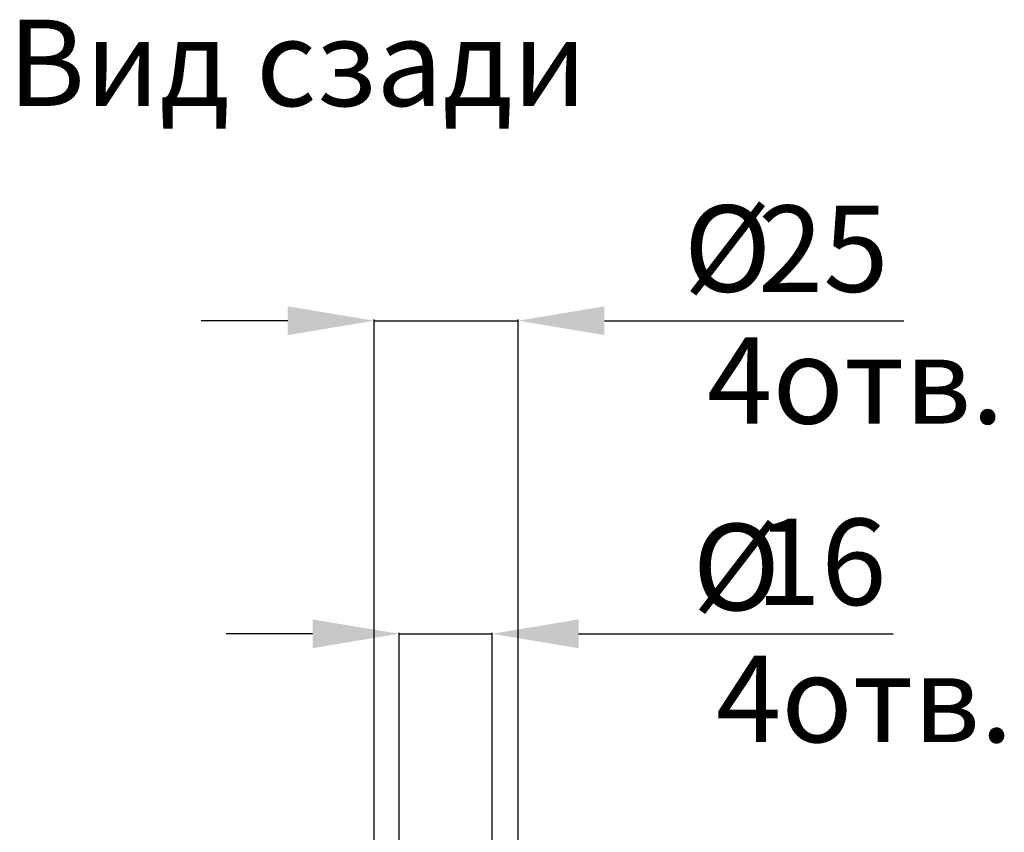
# Model space of a CAD drawing. Units: millimetres. Extents: x -500 to 355, y -204 to 330.
# Drawn here: x 161 to 332, y 48 to 189 of the extents above; entities that cross this region are included whole.
import ezdxf

# ---------------------------------------------------------------- set-up
doc = ezdxf.new("R2010")
doc.units = ezdxf.units.MM
doc.header["$MEASUREMENT"] = 0
doc.linetypes.add('штриховаяX2', pattern=[1.5, 1, -0.5])
doc.styles.get("Standard").update_dxf_attribs({"font": 'isocpeur.ttf', "height": 15})
doc.dimstyles.get("Standard").update_dxf_attribs({"dimtxt": 15, "dimasz": 15, "dimexe": 0.18, "dimexo": 0.0625, "dimgap": 5, "dimtad": 1, "dimdec": 0, "dimzin": 0, "dimdsep": 46, "dimtxsty": 'Standard', "dimcen": 0.09, "dimadec": 0, "dimazin": 0, "dimtfac": 1, "dimtdec": 0, "dimtmove": 0, "dimatfit": 3, "dimfxl": 1, "dimtolj": 1, "dimtzin": 0, "dimarcsym": 0})

# ---------------------------------------------------------------- blocks, each defined once
blk = doc.blocks.new('*D12')
at = {"color": 0, "lineweight": -2, "transparency": 16777216}
for p, q in [((207.65, 136.37), (192.65, 136.37)), ((222.65, -8.22), (222.65, 136.55)), ((222.65, 136.37), (247.64, 136.37)), ((247.64, -8.22), (247.64, 136.55)), ((262.64, 136.37), (314.63, 136.37))]:
    blk.add_line(p, q, dxfattribs=at)
at = {"color": 0, "transparency": 16777216}
for points in [[(207.65, 138.87), (207.65, 133.87), (222.65, 136.37)], [(262.64, 138.87), (262.64, 133.87), (247.64, 136.37)]]:
    blk.add_solid(points, dxfattribs=at)
at = {"layer": 'Defpoints', "color": 0, "transparency": 16777216}
for p in [(247.64, 136.37), (222.65, -8.28), (247.64, -8.28)]:
    blk.add_point(p, dxfattribs=at)
at = {"color": 0, "lineweight": 20, "transparency": 16777216, "insert": (300.63, 148.87), "char_height": 15, "attachment_point": 5}
blk.add_mtext('\\A1;25', dxfattribs=at)
blk = doc.blocks.new('*D13')
at = {"color": 0, "lineweight": -2, "transparency": 16777216}
for p, q in [((226.97, -8.21), (226.97, 82.17)), ((243.15, -8.23), (243.15, 82.17)), ((211.97, 81.99), (196.97, 81.99)), ((226.97, 81.99), (243.15, 81.99)), ((258.15, 81.99), (312.76, 81.99))]:
    blk.add_line(p, q, dxfattribs=at)
at = {"color": 0, "transparency": 16777216}
for points in [[(211.97, 84.49), (211.97, 79.49), (226.97, 81.99)], [(258.15, 84.49), (258.15, 79.49), (243.15, 81.99)]]:
    blk.add_solid(points, dxfattribs=at)
at = {"layer": 'Defpoints', "color": 0, "transparency": 16777216}
for p in [(243.15, 81.99), (226.97, -8.27), (243.15, -8.29)]:
    blk.add_point(p, dxfattribs=at)
at = {"color": 0, "lineweight": 20, "transparency": 16777216, "insert": (300.26, 94.49), "char_height": 15, "attachment_point": 5}
blk.add_mtext('\\A1;16', dxfattribs=at)

msp = doc.modelspace()

# ---------------------------------------------------------------- texts
at = {"linetype": 'штриховаяX2', "lineweight": 20, "insert": (159.05, 188.65), "char_height": 15, "attachment_point": 1}
msp.add_mtext('Вид сзади', dxfattribs=at)
at = {"lineweight": 20, "char_height": 15, "attachment_point": 1}
for s, insert in [('Ø', (276.38, 156.4)), ('4отв.', (280.45, 133.49)), ('Ø', (277.91, 101.09)), ('4отв.', (281.98, 78.17))]:
    msp.add_mtext(s, dxfattribs=dict(at, insert=insert))

# ---------------------------------------------------------------- dimensions: what is measured, and where the dimension line sits
at = {"lineweight": 20}
for base, p1, p2, picture, middle in [((247.64, 136.37), (222.65, -8.28), (247.64, -8.28), '*D12', (300.63, 136.37)), ((243.15, 81.99), (226.97, -8.27), (243.15, -8.29), '*D13', (300.26, 81.99))]:
    dim = msp.add_linear_dim(base=base, p1=p1, p2=p2, dimstyle='Standard', dxfattribs=at)
    dim.commit()
    dim.dimension.update_dxf_attribs({"geometry": picture, "text_midpoint": middle, "dimtype": 160})

doc.saveas('drawing.dxf')
